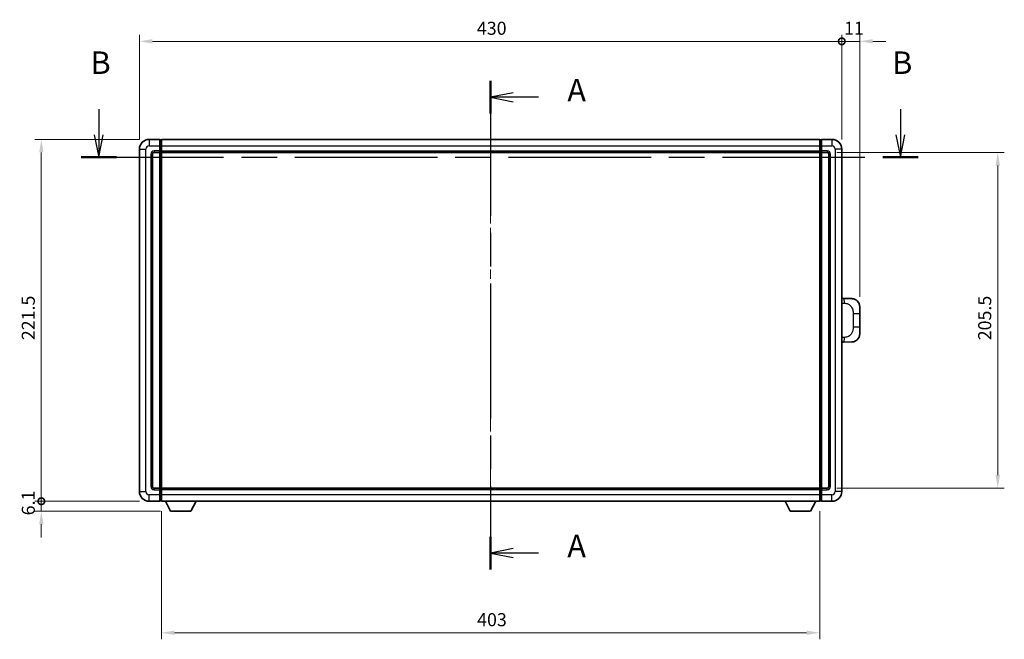
# Model space of a CAD drawing. Units: millimetres. Extents: x 58 to 12640, y 32 to 1578.
# Drawn here: x 2174 to 2776, y 584 to 964 of the extents above; entities that cross this region are included whole.
import ezdxf

# ---------------------------------------------------------------- set-up
doc = ezdxf.new("R2010")
doc.units = ezdxf.units.MM
doc.header["$LTSCALE"] = 4
doc.linetypes.add('CHAIN', pattern=[0.3543, 0.2362, -0.0295, 0.0591, -0.0295])
doc.layers.get('Defpoints').update_dxf_attribs({"lineweight": 25})
for name, color, linetype, lineweight in [('Centerline (ISO)', 131, 'Continuous', 18), ('Dimension (ISO)', 7, 'Continuous', 18), ('Dimension (ISO) @ 1', 7, 'Continuous', 18), ('Section Line (ISO)', 7, 'CHAIN', 25), ('Visible (ISO)', 7, 'Continuous', 35), ('Visible Narrow (ISO)', 7, 'Continuous', 25)]:
    doc.layers.add(name, color=color, linetype=linetype, lineweight=lineweight)
doc.styles.add('Note Text (TK)', font='txt')
doc.dimstyles.new('Default - Method 1b (TK)', dxfattribs={"dimscale": 4, "dimtxt": 2.5, "dimasz": 2.5, "dimexe": 1, "dimexo": 1.5, "dimgap": 1, "dimtad": 1, "dimtoh": 1, "dimrnd": 1e-08, "dimdsep": 46, "dimtxsty": 'Note Text (TK)', "dimcen": 0.09, "dimdle": 5, "dimclrd": 100, "dimclre": 100, "dimclrt": 7, "dimadec": 1, "dimazin": 1, "dimtfac": 1, "dimtmove": 0, "dimatfit": 3, "dimfxl": 1, "dimtolj": 1, "dimlwd": -1, "dimlwe": -1, "dimarcsym": 0})

# ---------------------------------------------------------------- blocks, each defined once
blk = doc.blocks.new('2dTransSection0')
at = {"layer": 'Section Line (ISO)', "linetype": 'CHAIN', "ltscale": 15.91007}
blk.add_line((165.41, 170.56), (165.41, 116.2), dxfattribs=at)
at = {"layer": 'Section Line (ISO)', "linetype": 'Continuous', "lineweight": 50}
for p, q in [((165.41, 170.56), (165.41, 166.93)), ((165.41, 119.83), (165.41, 116.2))]:
    blk.add_line(p, q, dxfattribs=at)
at = {"layer": 'Section Line (ISO)', "linetype": 'Continuous'}
for p, q in [((167.91, 169.25), (165.41, 168.75)), ((167.91, 168.75), (165.41, 168.75)), ((165.41, 168.75), (167.91, 168.25)), ((170.73, 168.75), (167.91, 168.75)), ((167.91, 118.51), (165.41, 118.01)), ((167.91, 118.01), (165.41, 118.01)), ((165.41, 118.01), (167.91, 117.51)), ((170.73, 118.01), (167.91, 118.01))]:
    blk.add_line(p, q, dxfattribs=at)
at = {"layer": 'Section Line (ISO)', "char_height": 2.5, "attachment_point": 7, "style": 'Note Text (TK)'}
for insert in [(173.95, 167.5), (173.95, 116.77)]:
    blk.add_mtext('A', dxfattribs=dict(at, insert=insert))
blk = doc.blocks.new('2dTransSection1')
at = {"layer": 'Section Line (ISO)', "linetype": 'Continuous'}
for p, q in [((121.8, 167.43), (121.8, 164.56)), ((211.03, 167.43), (211.03, 164.56)), ((121.3, 164.56), (121.8, 162.06)), ((121.8, 164.56), (121.8, 162.06)), ((121.8, 162.06), (122.3, 164.56)), ((210.53, 164.56), (211.03, 162.06)), ((211.03, 164.56), (211.03, 162.06)), ((211.03, 162.06), (211.53, 164.56))]:
    blk.add_line(p, q, dxfattribs=at)
at = {"layer": 'Section Line (ISO)', "linetype": 'CHAIN', "ltscale": 16.78952}
blk.add_line((119.83, 162.06), (213, 162.06), dxfattribs=at)
at = {"layer": 'Section Line (ISO)', "linetype": 'Continuous', "lineweight": 50}
for p, q in [((119.83, 162.06), (123.78, 162.06)), ((209.05, 162.06), (213, 162.06))]:
    blk.add_line(p, q, dxfattribs=at)
at = {"layer": 'Section Line (ISO)', "char_height": 2.5, "attachment_point": 7, "style": 'Note Text (TK)'}
for insert in [(120.88, 170.56), (210.11, 170.56)]:
    blk.add_mtext('B', dxfattribs=dict(at, insert=insert))
blk = doc.blocks.new('_DotSmall')
at = {"color": 0, "linetype": 'ByBlock', "const_width": 0.5}
blk.add_lwpolyline([(-0.0625, 0, 1), (0.0625, 0, 1)], format="xyb", close=True, dxfattribs=at)
blk = doc.blocks.new('*D294')
at = {"layer": 'Defpoints', "color": 0}
for p in [(2676.98, 950.31), (2246.98, 884.31), (2676.98, 884.31)]:
    blk.add_point(p, dxfattribs=at)
at = {"layer": 'Dimension (ISO)', "color": 100}
for p, q in [((2246.98, 890.31), (2246.98, 954.31)), ((2676.98, 890.31), (2676.98, 954.31)), ((2254.98, 950.31), (2676.98, 950.31))]:
    blk.add_line(p, q, dxfattribs=at)
blk.add_solid([(2254.98, 951.64), (2254.98, 948.97), (2246.98, 950.31)], dxfattribs=at)
at = {"layer": 'Dimension (ISO)', "color": 100, "xscale": 8, "yscale": 8, "zscale": 8}
blk.add_blockref('_DotSmall', (2676.98, 950.31), dxfattribs=at)
at = {"layer": 'Dimension (ISO)', "color": 7, "insert": (2453.61, 958.31), "char_height": 8, "attachment_point": 4, "style": 'Note Text (TK)'}
blk.add_mtext('\\A1;430', dxfattribs=at)
blk = doc.blocks.new('*D293')
at = {"layer": 'Defpoints', "color": 0}
for p in [(2687.98, 950.31), (2676.98, 884.31), (2687.98, 787.83)]:
    blk.add_point(p, dxfattribs=at)
at = {"layer": 'Dimension (ISO)', "color": 100}
for p, q in [((2676.98, 890.31), (2676.98, 954.31)), ((2687.98, 793.83), (2687.98, 954.31)), ((2676.98, 950.31), (2668.98, 950.31)), ((2676.98, 950.31), (2687.98, 950.31)), ((2695.98, 950.31), (2703.98, 950.31))]:
    blk.add_line(p, q, dxfattribs=at)
blk.add_solid([(2695.98, 951.64), (2695.98, 948.97), (2687.98, 950.31)], dxfattribs=at)
at = {"layer": 'Dimension (ISO)', "color": 100, "xscale": 8, "yscale": 8, "zscale": 8}
blk.add_blockref('_DotSmall', (2676.98, 950.31), dxfattribs=at)
at = {"layer": 'Dimension (ISO)', "color": 7, "insert": (2678.37, 958.31), "char_height": 8, "attachment_point": 4, "style": 'Note Text (TK)'}
blk.add_mtext('\\A1;11', dxfattribs=at)
blk = doc.blocks.new('*D292')
at = {"layer": 'Defpoints', "color": 0}
for p in [(2186.98, 890.31), (2252.98, 890.31), (2252.98, 668.81)]:
    blk.add_point(p, dxfattribs=at)
at = {"layer": 'Dimension (ISO)', "color": 100}
for p, q in [((2246.98, 890.31), (2182.98, 890.31)), ((2186.98, 668.81), (2186.98, 882.31)), ((2246.98, 668.81), (2182.98, 668.81))]:
    blk.add_line(p, q, dxfattribs=at)
blk.add_solid([(2185.65, 882.31), (2188.32, 882.31), (2186.98, 890.31)], dxfattribs=at)
at = {"layer": 'Dimension (ISO)', "color": 100, "xscale": 8, "yscale": 8, "zscale": 8, "rotation": 270}
blk.add_blockref('_DotSmall', (2186.98, 668.81), dxfattribs=at)
at = {"layer": 'Dimension (ISO)', "color": 7, "insert": (2178.98, 767.39), "char_height": 8, "attachment_point": 4, "rotation": 90, "style": 'Note Text (TK)'}
blk.add_mtext('\\A1;221.5', dxfattribs=at)
blk = doc.blocks.new('*D291')
at = {"layer": 'Defpoints', "color": 0}
for p in [(2186.98, 668.81), (2252.98, 668.81), (2266.03, 662.71)]:
    blk.add_point(p, dxfattribs=at)
at = {"layer": 'Dimension (ISO)', "color": 100}
for p, q in [((2186.98, 668.81), (2186.98, 676.81)), ((2246.98, 668.81), (2182.98, 668.81)), ((2186.98, 662.71), (2186.98, 668.81)), ((2260.03, 662.71), (2182.98, 662.71)), ((2186.98, 654.71), (2186.98, 646.71))]:
    blk.add_line(p, q, dxfattribs=at)
blk.add_solid([(2185.65, 654.71), (2188.32, 654.71), (2186.98, 662.71)], dxfattribs=at)
at = {"layer": 'Dimension (ISO)', "color": 100, "xscale": 8, "yscale": 8, "zscale": 8, "rotation": 270}
blk.add_blockref('_DotSmall', (2186.98, 668.81), dxfattribs=at)
at = {"layer": 'Dimension (ISO)', "color": 7, "insert": (2178.98, 660.17), "char_height": 8, "attachment_point": 4, "rotation": 90, "style": 'Note Text (TK)'}
blk.add_mtext('\\A1;6.1', dxfattribs=at)
blk = doc.blocks.new('*D284')
at = {"layer": 'Defpoints', "color": 0}
for p in [(2260.48, 668.81), (2663.48, 668.81), (2260.48, 588.3)]:
    blk.add_point(p, dxfattribs=at)
at = {"layer": 'Dimension (ISO)', "color": 100}
for p, q in [((2260.48, 662.81), (2260.48, 584.3)), ((2663.48, 662.81), (2663.48, 584.3)), ((2655.48, 588.3), (2268.48, 588.3))]:
    blk.add_line(p, q, dxfattribs=at)
for points in [[(2268.48, 589.63), (2268.48, 586.96), (2260.48, 588.3)], [(2655.48, 589.63), (2655.48, 586.96), (2663.48, 588.3)]]:
    blk.add_solid(points, dxfattribs=at)
at = {"layer": 'Dimension (ISO)', "color": 7, "insert": (2453.75, 596.3), "char_height": 8, "attachment_point": 4, "style": 'Note Text (TK)'}
blk.add_mtext('\\A1;403', dxfattribs=at)
blk = doc.blocks.new('*D283')
at = {"layer": 'Defpoints', "color": 0}
for p in [(2667.98, 882.31), (2667.98, 676.81), (2772.48, 676.81)]:
    blk.add_point(p, dxfattribs=at)
at = {"layer": 'Dimension (ISO)', "color": 100}
for p, q in [((2673.98, 882.31), (2776.48, 882.31)), ((2772.48, 874.31), (2772.48, 684.81)), ((2673.98, 676.81), (2776.48, 676.81))]:
    blk.add_line(p, q, dxfattribs=at)
for points in [[(2771.15, 874.31), (2773.82, 874.31), (2772.48, 882.31)], [(2771.15, 684.81), (2773.82, 684.81), (2772.48, 676.81)]]:
    blk.add_solid(points, dxfattribs=at)
at = {"layer": 'Dimension (ISO)', "color": 7, "insert": (2764.48, 767.33), "char_height": 8, "attachment_point": 4, "rotation": 90, "style": 'Note Text (TK)'}
blk.add_mtext('\\A1;205.5', dxfattribs=at)

msp = doc.modelspace()

# ---------------------------------------------------------------- linework, layer by layer
at = {"layer": 'Centerline (ISO)', "linetype": 'CHAIN', "ltscale": 23.990969}
msp.add_line((2461.9818, 904.0578), (2461.9818, 655.0578), dxfattribs=at)
at = {"layer": 'Visible (ISO)'}
for p, q in [((2259.4818, 890.3078), (2252.9818, 890.3078)), ((2259.4818, 890.3078), (2259.4818, 886.3078)), ((2260.2318, 890.0078), (2259.4818, 890.0078)), ((2259.4818, 883.3078), (2259.4818, 886.3078)), ((2260.4818, 890.3078), (2663.4818, 890.3078)), ((2260.4818, 886.3078), (2260.4818, 890.3078)), ((2260.4818, 886.3078), (2260.4818, 883.3078)), ((2663.4818, 890.3078), (2663.4818, 886.3078)), ((2663.4818, 883.3078), (2663.4818, 886.3078)), ((2663.7318, 890.0078), (2664.4818, 890.0078)), ((2670.9818, 890.3078), (2664.4818, 890.3078)), ((2664.4818, 886.3078), (2664.4818, 890.3078)), ((2664.4818, 886.3078), (2664.4818, 883.3078)), ((2246.9818, 884.3078), (2246.9818, 674.8078)), ((2254.9818, 677.8078), (2254.9818, 881.3078)), ((2255.9818, 882.3078), (2259.4818, 882.3078)), ((2259.4818, 883.3078), (2259.4818, 882.3078)), ((2260.2318, 882.6078), (2259.4818, 882.6078)), ((2259.4818, 676.8078), (2259.4818, 882.3078)), ((2260.4818, 882.3078), (2260.4818, 883.3078)), ((2260.4818, 882.3078), (2663.4818, 882.3078)), ((2260.4818, 676.8078), (2260.4818, 882.3078)), ((2663.4818, 883.3078), (2663.4818, 882.3078)), ((2663.4818, 882.3078), (2663.4818, 676.8078)), ((2663.7318, 882.6078), (2664.4818, 882.6078)), ((2664.4818, 882.3078), (2664.4818, 883.3078)), ((2664.4818, 882.3078), (2664.4818, 676.8078)), ((2664.4818, 882.3078), (2667.9818, 882.3078)), ((2668.9818, 881.3078), (2668.9818, 677.8078)), ((2676.9818, 674.8078), (2676.9818, 884.3078)), ((2678.1092, 793.001), (2676.9818, 793.0404)), ((2683.1563, 792.8248), (2678.1092, 793.001)), ((2687.9818, 787.8278), (2687.9818, 783.6952)), ((2687.9818, 775.4205), (2687.9818, 783.6952)), ((2687.9818, 775.4205), (2687.9818, 771.2879)), ((2676.9818, 766.0753), (2678.1092, 766.1147)), ((2678.1092, 766.1147), (2683.1563, 766.2909)), ((2259.4818, 676.8078), (2255.9818, 676.8078)), ((2259.4818, 676.8078), (2259.4818, 675.8078)), ((2260.2318, 676.5078), (2259.4818, 676.5078)), ((2259.4818, 672.8078), (2259.4818, 675.8078)), ((2663.4818, 676.8078), (2260.4818, 676.8078)), ((2260.4818, 675.8078), (2260.4818, 676.8078)), ((2260.4818, 675.8078), (2260.4818, 672.8078)), ((2663.4818, 676.8078), (2663.4818, 675.8078)), ((2663.4818, 672.8078), (2663.4818, 675.8078)), ((2663.7318, 676.5078), (2664.4818, 676.5078)), ((2664.4818, 675.8078), (2664.4818, 676.8078)), ((2667.9818, 676.8078), (2664.4818, 676.8078)), ((2664.4818, 675.8078), (2664.4818, 672.8078)), ((2259.4818, 672.8078), (2259.4818, 668.8078)), ((2260.2318, 669.1078), (2259.4818, 669.1078)), ((2260.4818, 668.8078), (2260.4818, 672.8078)), ((2663.4818, 672.8078), (2663.4818, 668.8078)), ((2663.7318, 669.1078), (2664.4818, 669.1078)), ((2664.4818, 668.8078), (2664.4818, 672.8078)), ((2252.9818, 668.8078), (2259.4818, 668.8078)), ((2663.4818, 668.8078), (2260.4818, 668.8078)), ((2266.0318, 662.7078), (2262.8934, 668.8078)), ((2278.5318, 662.7078), (2281.6702, 668.8078)), ((2645.4318, 662.7078), (2642.2934, 668.8078)), ((2657.9318, 662.7078), (2661.0702, 668.8078)), ((2664.4818, 668.8078), (2670.9818, 668.8078)), ((2266.0318, 662.7078), (2278.5318, 662.7078)), ((2645.4318, 662.7078), (2657.9318, 662.7078))]:
    msp.add_line(p, q, dxfattribs=at)
for centre, radius, start, end in [((2252.9818, 884.3078), 6, 90, 180), ((2260.2318, 889.7578), 0.25, 0, 90), ((2663.7318, 889.7578), 0.25, 90, 180), ((2670.9818, 884.3078), 6, 0, 90), ((2255.9818, 881.3078), 1, 90, 180), ((2260.2318, 882.8578), 0.25, 270, 0), ((2663.7318, 882.8578), 0.25, 180, 270), ((2667.9818, 881.3078), 1, 0, 90), ((2682.9818, 787.8278), 5, 0, 47.0029788), ((2682.9818, 771.2879), 5, 312.9970212, 0), ((2255.9818, 677.8078), 1, 180, 270), ((2260.2318, 676.2578), 0.25, 0, 90), ((2663.7318, 676.2578), 0.25, 90, 180), ((2667.9818, 677.8078), 1, 270, 0), ((2252.9818, 674.8078), 6, 180, 270), ((2260.2318, 669.3578), 0.25, 270, 0), ((2663.7318, 669.3578), 0.25, 180, 270), ((2670.9818, 674.8078), 6, 270, 0)]:
    msp.add_arc(centre, radius, start, end, dxfattribs=at)
for points, knots in [([(2683.1563, 792.8248), (2683.412, 792.8158), (2683.6695, 792.7869), (2684.0981, 792.7049), (2684.2734, 792.6615), (2684.5038, 792.591), (2684.5611, 792.5723), (2684.8364, 792.4769), (2685.0519, 792.3852), (2685.4273, 792.1931), (2685.5911, 792.0972), (2685.8637, 791.9162), (2685.977, 791.8338), (2686.1388, 791.7057), (2686.1925, 791.6614), (2686.2696, 791.595), (2686.295, 791.5727), (2686.3443, 791.5285), (2686.3678, 791.5069), (2686.3916, 791.4847)], [0, 0, 0, 0, 0.078120947, 0.078120947, 0.13297333, 0.13297333, 0.151232575, 0.151232575, 0.221140313, 0.221140313, 0.277761151, 0.277761151, 0.320245644, 0.320245644, 0.342263645, 0.342263645, 0.35346824, 0.35346824, 0.364744749, 0.364744749, 0.364744749, 0.364744749]), ([(2686.3916, 767.6309), (2686.3707, 767.6115), (2686.3503, 767.5927), (2686.3069, 767.5536), (2686.2844, 767.5337), (2686.2158, 767.4741), (2686.1678, 767.4338), (2686.023, 767.3172), (2685.9214, 767.2412), (2685.678, 767.0736), (2685.5324, 766.9838), (2685.1722, 766.7867), (2684.9514, 766.6858), (2684.4706, 766.5067), (2684.2066, 766.4326), (2683.6823, 766.3302), (2683.4184, 766.3001), (2683.1563, 766.2909)], [0, 0, 0, 0, 0.010414368, 0.010414368, 0.020739711, 0.020739711, 0.040939644, 0.040939644, 0.079734413, 0.079734413, 0.130964325, 0.130964325, 0.203039647, 0.203039647, 0.286099518, 0.286099518, 0.36662243, 0.36662243, 0.36662243, 0.36662243])]:
    msp.add_open_spline(points, degree=3, knots=knots, dxfattribs=at)
at = {"layer": 'Visible Narrow (ISO)'}
for p, q in [((2252.9818, 890.3078), (2252.9818, 886.3078)), ((2252.9818, 886.3078), (2259.4818, 886.3078)), ((2260.2318, 886.3078), (2259.4818, 886.3078)), ((2260.2318, 886.3078), (2260.2318, 890.0078)), ((2260.4818, 886.3078), (2260.2318, 886.3078)), ((2260.2318, 886.3078), (2260.2318, 883.3078)), ((2260.4818, 886.3078), (2663.4818, 886.3078)), ((2663.4818, 886.3078), (2663.7318, 886.3078)), ((2663.7318, 890.0078), (2663.7318, 886.3078)), ((2663.7318, 886.3078), (2664.4818, 886.3078)), ((2663.7318, 883.3078), (2663.7318, 886.3078)), ((2664.4818, 886.3078), (2670.9818, 886.3078)), ((2670.9818, 890.3078), (2670.9818, 886.3078)), ((2246.9818, 884.3078), (2250.9818, 884.3078)), ((2250.9818, 674.8078), (2250.9818, 884.3078)), ((2253.9818, 881.3078), (2253.9818, 677.8078)), ((2253.9818, 881.3078), (2254.9818, 881.3078)), ((2259.4818, 883.3078), (2255.9818, 883.3078)), ((2255.9818, 883.3078), (2255.9818, 882.3078)), ((2260.2318, 883.3078), (2259.4818, 883.3078)), ((2260.4818, 883.3078), (2260.2318, 883.3078)), ((2260.2318, 882.6078), (2260.2318, 883.3078)), ((2260.2318, 882.6078), (2260.2318, 676.5078)), ((2260.4818, 883.3078), (2663.4818, 883.3078)), ((2663.4818, 883.3078), (2663.7318, 883.3078)), ((2663.7318, 883.3078), (2664.4818, 883.3078)), ((2663.7318, 883.3078), (2663.7318, 882.6078)), ((2663.7318, 676.5078), (2663.7318, 882.6078)), ((2667.9818, 883.3078), (2664.4818, 883.3078)), ((2667.9818, 883.3078), (2667.9818, 882.3078)), ((2669.9818, 881.3078), (2668.9818, 881.3078)), ((2669.9818, 677.8078), (2669.9818, 881.3078)), ((2672.9818, 884.3078), (2672.9818, 674.8078)), ((2676.9818, 884.3078), (2672.9818, 884.3078)), ((2676.9818, 790.0585), (2678.577, 790.0028)), ((2683.9359, 783.6952), (2687.9818, 783.6952)), ((2683.9359, 783.6952), (2683.9359, 775.4205)), ((2687.9818, 775.4205), (2683.9359, 775.4205)), ((2678.577, 769.1128), (2676.9818, 769.0571)), ((2253.9818, 677.8078), (2254.9818, 677.8078)), ((2255.9818, 675.8078), (2255.9818, 676.8078)), ((2255.9818, 675.8078), (2259.4818, 675.8078)), ((2260.2318, 675.8078), (2259.4818, 675.8078)), ((2260.2318, 675.8078), (2260.2318, 676.5078)), ((2260.4818, 675.8078), (2260.2318, 675.8078)), ((2260.2318, 675.8078), (2260.2318, 672.8078)), ((2663.4818, 675.8078), (2260.4818, 675.8078)), ((2663.4818, 675.8078), (2663.7318, 675.8078)), ((2663.7318, 676.5078), (2663.7318, 675.8078)), ((2663.7318, 675.8078), (2664.4818, 675.8078)), ((2663.7318, 672.8078), (2663.7318, 675.8078)), ((2664.4818, 675.8078), (2667.9818, 675.8078)), ((2667.9818, 675.8078), (2667.9818, 676.8078)), ((2669.9818, 677.8078), (2668.9818, 677.8078)), ((2246.9818, 674.8078), (2250.9818, 674.8078)), ((2259.4818, 672.8078), (2252.9818, 672.8078)), ((2252.9818, 668.8078), (2252.9818, 672.8078)), ((2260.2318, 672.8078), (2259.4818, 672.8078)), ((2260.4818, 672.8078), (2260.2318, 672.8078)), ((2260.2318, 669.1078), (2260.2318, 672.8078)), ((2663.4818, 672.8078), (2260.4818, 672.8078)), ((2663.4818, 672.8078), (2663.7318, 672.8078)), ((2663.7318, 672.8078), (2664.4818, 672.8078)), ((2663.7318, 672.8078), (2663.7318, 669.1078)), ((2670.9818, 672.8078), (2664.4818, 672.8078)), ((2670.9818, 668.8078), (2670.9818, 672.8078)), ((2676.9818, 674.8078), (2672.9818, 674.8078))]:
    msp.add_line(p, q, dxfattribs=at)
for centre, start, end in [((2252.9818, 884.3078), 90, 180), ((2670.9818, 884.3078), 0, 90), ((2255.9818, 881.3078), 90, 180), ((2667.9818, 881.3078), 0, 90), ((2255.9818, 677.8078), 180, 270), ((2667.9818, 677.8078), 270, 0), ((2252.9818, 674.8078), 180, 270), ((2670.9818, 674.8078), 270, 0)]:
    msp.add_arc(centre, 2, start, end, dxfattribs=at)
for centre, major_axis, start_param, end_param in [((2678.0045, 790.0028), (0.1047, 2.9982), 4.71904817, 6.28318531), ((2678.0045, 769.1128), (0.1047, -2.9982), 0, 1.56413714)]:
    msp.add_ellipse(centre, major_axis=major_axis, ratio=0.19069699, start_param=start_param, end_param=end_param, dxfattribs=at)
for points, knots in [([(2678.577, 790.0028), (2679.2839, 789.9781), (2680.0544, 789.9147), (2680.7931, 789.5898), (2681.7592, 789.1651), (2682.6556, 788.2989), (2683.2058, 787.2468), (2683.6262, 786.4428), (2683.8406, 785.5517), (2683.905, 784.7468), (2683.9345, 784.3779), (2683.9359, 784.0253), (2683.9359, 783.6952)], [0, 0, 0, 0, 0.26559079, 0.26559079, 0.26559079, 0.61290113, 0.61290113, 0.61290113, 0.8783338, 0.8783338, 0.8783338, 1, 1, 1, 1]), ([(2683.9359, 775.4205), (2683.9359, 774.824), (2683.9229, 774.1548), (2683.7725, 773.4517), (2683.5434, 772.3805), (2682.9955, 771.286), (2682.2014, 770.4971), (2681.5327, 769.833), (2680.7265, 769.4185), (2679.9286, 769.2484), (2679.4669, 769.15), (2679.0114, 769.128), (2678.577, 769.1128)], [0, 0, 0, 0, 0.21983104, 0.21983104, 0.21983104, 0.55477785, 0.55477785, 0.55477785, 0.83679083, 0.83679083, 0.83679083, 1, 1, 1, 1])]:
    msp.add_open_spline(points, degree=3, knots=knots, dxfattribs=at)

# ---------------------------------------------------------------- block references
at = {"layer": 'Section Line (ISO)', "xscale": 5.5, "yscale": 5.5, "zscale": 5.5}
for name in ['2dTransSection1', '2dTransSection0']:
    msp.add_blockref(name, (1552.25, -12), dxfattribs=at)

# ---------------------------------------------------------------- dimensions: what is measured, and where the dimension line sits
at = {"layer": 'Dimension (ISO) @ 1', "color": 100}
for base, p1, p2, angle, override, picture, middle in [((2676.9818, 950.3078), (2246.9818, 884.3078), (2676.9818, 884.3078), 180, {"dimscale": 1, "dimtxt": 8, "dimasz": 8, "dimexe": 4, "dimexo": 6, "dimgap": 4, "dimtoh": 0, "dimdec": 2, "dimblk2": 'DotSmall', "dimsah": 1, "dimcen": 0.36, "dimdle": 0, "dimtol": 0, "dimlim": 0, "dimtp": 0, "dimtm": 0, "dimtdec": 2, "dimtix": 0, "dimtofl": 0, "dimtmove": 0, "dimatfit": 1}, '*D294', (2461.9268, 950.3078)), ((2687.9818, 950.3078), (2676.9818, 884.3078), (2687.9818, 787.8278), 180, {"dimscale": 1, "dimtxt": 8, "dimasz": 8, "dimexe": 4, "dimexo": 6, "dimgap": 4, "dimtoh": 0, "dimdec": 2, "dimblk1": 'DotSmall', "dimsah": 1, "dimcen": 0.36, "dimdle": 0, "dimtol": 0, "dimlim": 0, "dimtp": 0, "dimtm": 0, "dimtdec": 2, "dimtix": 0, "dimtofl": 1, "dimtmove": 0, "dimatfit": 1}, '*D293', (2682.4818, 950.3078)), ((2186.9818, 890.3078), (2252.9818, 668.8078), (2252.9818, 890.3078), 90, {"dimscale": 1, "dimtxt": 8, "dimasz": 8, "dimexe": 4, "dimexo": 6, "dimgap": 4, "dimtoh": 0, "dimdec": 2, "dimblk1": 'DotSmall', "dimsah": 1, "dimcen": 0.36, "dimdle": 0, "dimtol": 0, "dimlim": 0, "dimtp": 0, "dimtm": 0, "dimtdec": 2, "dimtix": 0, "dimtofl": 0, "dimtmove": 0, "dimatfit": 1}, '*D292', (2186.9818, 779.6128)), ((2772.4818, 676.8078), (2667.9818, 882.3078), (2667.9818, 676.8078), 270, {"dimscale": 1, "dimtxt": 8, "dimasz": 8, "dimexe": 4, "dimexo": 6, "dimgap": 4, "dimtoh": 0, "dimdec": 2, "dimcen": 0.36, "dimtol": 0, "dimlim": 0, "dimtp": 0, "dimtm": 0, "dimtdec": 2, "dimtix": 0, "dimtofl": 0, "dimtmove": 0, "dimatfit": 1}, '*D283', (2772.4818, 779.5578)), ((2186.9818, 668.8078), (2266.0318, 662.7078), (2252.9818, 668.8078), 90, {"dimscale": 1, "dimtxt": 8, "dimasz": 8, "dimexe": 4, "dimexo": 6, "dimgap": 4, "dimtoh": 0, "dimdec": 2, "dimblk2": 'DotSmall', "dimsah": 1, "dimcen": 0.36, "dimdle": 0, "dimtol": 0, "dimlim": 0, "dimtp": 0, "dimtm": 0, "dimtdec": 2, "dimtix": 0, "dimtofl": 1, "dimtmove": 0, "dimatfit": 1}, '*D291', (2186.9818, 665.7578)), ((2260.4818, 588.296), (2663.4818, 668.8078), (2260.4818, 668.8078), 180, {"dimscale": 1, "dimtxt": 8, "dimasz": 8, "dimexe": 4, "dimexo": 6, "dimgap": 4, "dimtoh": 0, "dimdec": 2, "dimcen": 0.36, "dimtol": 0, "dimlim": 0, "dimtp": 0, "dimtm": 0, "dimtdec": 2, "dimtix": 0, "dimtofl": 0, "dimtmove": 0, "dimatfit": 1}, '*D284', (2461.9818, 588.296))]:
    dim = msp.add_linear_dim(base=base, p1=p1, p2=p2, angle=angle, dimstyle='Default - Method 1b (TK)', override=override, dxfattribs=at)
    dim.commit()
    dim.dimension.update_dxf_attribs({"geometry": picture, "text_midpoint": middle, "dimtype": 128})

doc.saveas('drawing.dxf')
